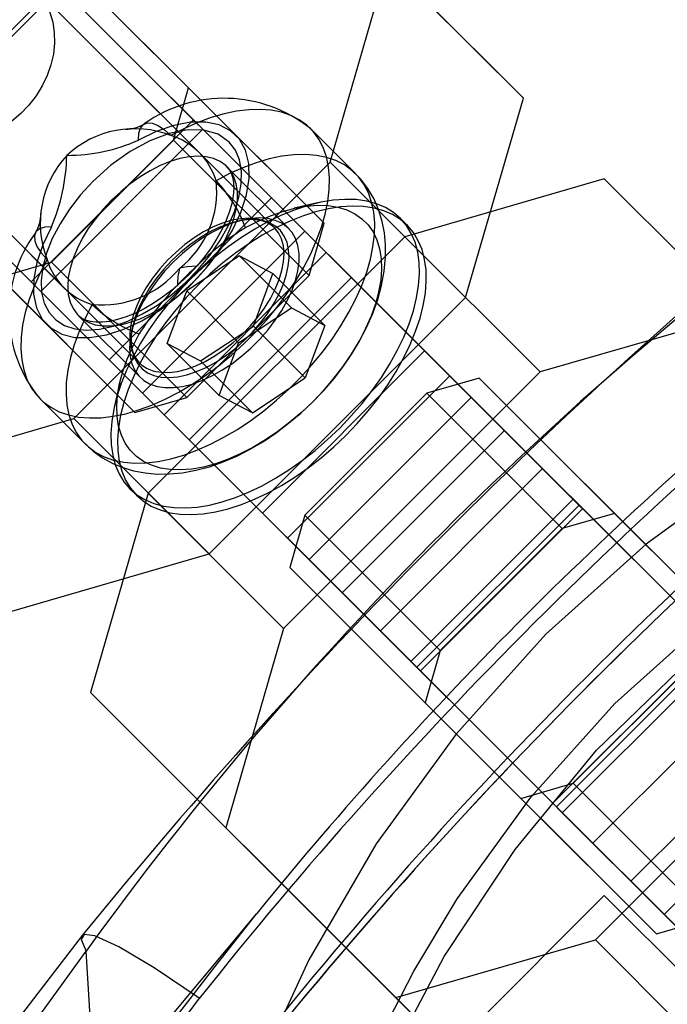
# Model space of a CAD drawing. Units: millimetres. Extents: x 357 to 1783, y 1447 to 2433.
# Drawn here: x 1489 to 1490, y 1739 to 1741 of the extents above; entities that cross this region are included whole.
import ezdxf

# ---------------------------------------------------------------- set-up
doc = ezdxf.new("R2010")
doc.units = ezdxf.units.MM
doc.header["$LTSCALE"] = 100

msp = doc.modelspace()

# ---------------------------------------------------------------- linework, layer by layer
at = {"color": 7, "linetype": 'Continuous', "lineweight": 25}
for p, q in [((1489.4299, 1740.7662), (1488.2258, 1741.9701)), ((1490.0807, 1741.1054), (1489.2824, 1741.9035)), ((1489.2055, 1741.1319), (1488.601, 1741.7364)), ((1487.8723, 1741.6165), (1489.0764, 1740.4126)), ((1488.7671, 1741.4996), (1489.5654, 1740.7015)), ((1489.5756, 1740.9377), (1489.7266, 1741.4594)), ((1489.7266, 1741.4594), (1490.0807, 1741.1054)), ((1488.8625, 1741.4042), (1488.4383, 1740.9799)), ((1489.4222, 1740.8446), (1488.8625, 1741.4042)), ((1489.2373, 1740.9587), (1488.8015, 1741.3945)), ((1489.5596, 1740.7779), (1488.9551, 1741.3824)), ((1488.8188, 1741.3429), (1488.4996, 1741.0236)), ((1489.1661, 1740.9957), (1489.2055, 1741.1319)), ((1489.2055, 1741.1319), (1489.5596, 1740.7779)), ((1489.9297, 1740.5837), (1490.0807, 1741.1054)), ((1488.3429, 1741.0752), (1489.1412, 1740.2772)), ((1489.218, 1741.0487), (1488.7938, 1740.6244)), ((1489.2429, 1741.0238), (1489.218, 1741.0487)), ((1489.218, 1741.0487), (1489.8226, 1740.4443)), ((1488.448, 1741.0409), (1488.8838, 1740.6051)), ((1489.2429, 1741.0238), (1488.8187, 1740.5995)), ((1489.5094, 1740.7575), (1489.2429, 1741.0238)), ((1489.6418, 1740.9078), (1489.5238, 1741.0258)), ((1488.8469, 1740.6764), (1489.1661, 1740.9957)), ((1489.1661, 1740.9957), (1489.5202, 1740.6416)), ((1488.998, 1740.4203), (1488.4383, 1740.9799)), ((1488.905, 1740.2669), (1489.5756, 1740.9377)), ((1489.4672, 1740.7643), (1489.3057, 1740.9257)), ((1489.5756, 1740.9377), (1489.9297, 1740.5837)), ((1488.4601, 1740.8873), (1489.0647, 1740.2829)), ((1490.2922, 1740.894), (1489.7705, 1740.7429)), ((1491.0905, 1740.0959), (1490.2922, 1740.894)), ((1490.2922, 1740.894), (1490.6463, 1740.54)), ((1489.4222, 1740.8446), (1488.998, 1740.4203)), ((1489.8884, 1740.3786), (1489.4222, 1740.8446)), ((1489.5424, 1740.8312), (1489.481, 1740.8171)), ((1489.3481, 1740.7866), (1489.3315, 1740.7828)), ((1489.7768, 1740.7729), (1489.7591, 1740.7906)), ((1489.5202, 1740.6416), (1489.5596, 1740.7779)), ((1489.5094, 1740.7575), (1489.0852, 1740.3331)), ((1489.7705, 1740.7429), (1489.0998, 1740.0721)), ((1489.6311, 1740.6357), (1489.5094, 1740.7575)), ((1489.7705, 1740.7429), (1490.1245, 1740.3889)), ((1489.5654, 1740.7015), (1489.1412, 1740.2772)), ((1489.3386, 1740.6924), (1489.2004, 1740.6009)), ((1489.3386, 1740.6924), (1489.4744, 1740.5567)), ((1489.3386, 1740.6924), (1489.4258, 1740.6465)), ((1489.5654, 1740.7015), (1490.0315, 1740.2355)), ((1488.7106, 1740.6369), (1488.8469, 1740.6764)), ((1488.8469, 1740.6764), (1489.201, 1740.3224)), ((1488.7106, 1740.6369), (1489.0647, 1740.2829)), ((1489.201, 1740.3224), (1489.5202, 1740.6416)), ((1489.6311, 1740.6357), (1489.2069, 1740.2114)), ((1489.3747, 1740.5092), (1489.4258, 1740.6465)), ((1489.4258, 1740.6465), (1489.5616, 1740.5108)), ((1490.2357, 1740.0313), (1489.6311, 1740.6357)), ((1488.8187, 1740.5995), (1488.7938, 1740.6244)), ((1488.7938, 1740.6244), (1489.3984, 1740.02)), ((1489.0852, 1740.3331), (1488.8187, 1740.5995)), ((1489.1493, 1740.4635), (1489.2004, 1740.6009)), ((1489.3361, 1740.4652), (1489.2004, 1740.6009)), ((1489.2591, 1739.9129), (1489.9297, 1740.5837)), ((1489.3361, 1740.4652), (1489.4744, 1740.5567)), ((1489.4744, 1740.5567), (1489.5616, 1740.5108)), ((1488.9169, 1740.5368), (1489.0784, 1740.3753)), ((1490.6463, 1740.54), (1490.1245, 1740.3889)), ((1489.0598, 1740.511), (1489.056, 1740.4945)), ((1489.2365, 1740.4177), (1489.3747, 1740.5092)), ((1489.3747, 1740.5092), (1489.5105, 1740.3735)), ((1489.5616, 1740.5108), (1489.5105, 1740.3735)), ((1489.1493, 1740.4635), (1489.2365, 1740.4177)), ((1489.285, 1740.3278), (1489.1493, 1740.4635)), ((1489.285, 1740.3278), (1489.3361, 1740.4652)), ((1489.8226, 1740.4443), (1489.3984, 1740.02)), ((1489.8226, 1740.4443), (1489.9444, 1740.3226)), ((1489.4642, 1739.9542), (1488.998, 1740.4203)), ((1489.3722, 1740.282), (1489.2365, 1740.4177)), ((1489.3722, 1740.282), (1489.5105, 1740.3735)), ((1490.1245, 1740.3889), (1489.4539, 1739.7181)), ((1489.8884, 1740.3786), (1489.4642, 1739.9542)), ((1489.9648, 1740.3728), (1489.8285, 1740.3334)), ((1490.6866, 1739.5805), (1489.8884, 1740.3786)), ((1490.5694, 1739.7684), (1489.9648, 1740.3728)), ((1489.9648, 1740.3728), (1490.3189, 1740.0188)), ((1489.0255, 1740.3615), (1489.0114, 1740.3001)), ((1489.0647, 1740.2829), (1489.201, 1740.3224)), ((1489.2069, 1740.2114), (1489.0852, 1740.3331)), ((1489.3722, 1740.282), (1489.285, 1740.3278)), ((1489.8285, 1740.3334), (1489.5093, 1740.0141)), ((1489.9444, 1740.3226), (1489.5202, 1739.8983)), ((1489.8285, 1740.3334), (1490.1826, 1739.9794)), ((1489.9444, 1740.3226), (1490.2108, 1740.0562)), ((1488.8168, 1740.3187), (1488.9348, 1740.2007)), ((1489.1412, 1740.2772), (1489.6073, 1739.8112)), ((1488.3833, 1740.1158), (1488.905, 1740.2669)), ((1488.905, 1740.2669), (1489.2591, 1739.9129)), ((1490.0315, 1740.2355), (1489.6073, 1739.8112)), ((1490.0315, 1740.2355), (1490.5913, 1739.6758)), ((1489.8115, 1739.607), (1489.2069, 1740.2114)), ((1490.131, 1740.136), (1489.7068, 1739.7117)), ((1490.2263, 1740.0407), (1490.131, 1740.136)), ((1490.131, 1740.136), (1490.9292, 1739.338)), ((1489.0998, 1740.0721), (1488.9489, 1739.5503)), ((1489.0521, 1740.0834), (1489.0698, 1740.0657)), ((1489.0998, 1740.0721), (1489.4539, 1739.7181)), ((1490.2108, 1740.0562), (1489.7866, 1739.6319)), ((1490.2263, 1740.0407), (1489.8021, 1739.6164)), ((1490.2108, 1740.0562), (1490.2357, 1740.0313)), ((1490.7861, 1739.481), (1490.2263, 1740.0407)), ((1489.3984, 1740.02), (1489.5202, 1739.8983)), ((1489.5093, 1740.0141), (1489.4699, 1739.8778)), ((1489.5093, 1740.0141), (1489.8634, 1739.6601)), ((1490.2357, 1740.0313), (1489.8115, 1739.607)), ((1490.3189, 1740.0188), (1490.1826, 1739.9794)), ((1490.9235, 1739.4144), (1490.3189, 1740.0188)), ((1490.1826, 1739.9794), (1489.8634, 1739.6601)), ((1490.2624, 1739.1562), (1489.4642, 1739.9542)), ((1488.7373, 1739.7618), (1489.2591, 1739.9129)), ((1489.5202, 1739.8983), (1489.7866, 1739.6319)), ((1489.4699, 1739.8778), (1490.0745, 1739.2734)), ((1489.4699, 1739.8778), (1489.824, 1739.5238)), ((1489.6073, 1739.8112), (1490.1671, 1739.2515)), ((1489.4539, 1739.7181), (1489.3029, 1739.1963)), ((1489.8021, 1739.6164), (1489.7068, 1739.7117)), ((1489.7068, 1739.7117), (1490.505, 1738.9137)), ((1490.5819, 1739.6852), (1490.1577, 1739.2609)), ((1489.8634, 1739.6601), (1489.824, 1739.5238)), ((1490.5913, 1739.6758), (1490.1671, 1739.2515)), ((1490.6068, 1739.6603), (1490.1826, 1739.236)), ((1489.7866, 1739.6319), (1489.8115, 1739.607)), ((1490.2108, 1739.3128), (1490.53, 1739.6321)), ((1490.3619, 1739.0567), (1489.8021, 1739.6164)), ((1490.6866, 1739.5805), (1490.2624, 1739.1562)), ((1490.2689, 1738.9033), (1490.9395, 1739.5741)), ((1488.9489, 1739.5503), (1489.7471, 1738.7522)), ((1488.9489, 1739.5503), (1489.3029, 1739.1963)), ((1489.824, 1739.5238), (1490.4286, 1738.9194)), ((1490.7861, 1739.481), (1490.3619, 1739.0567)), ((1490.8732, 1739.3939), (1490.449, 1738.9696)), ((1490.0745, 1739.2734), (1490.2108, 1739.3128)), ((1490.2108, 1739.3128), (1490.5649, 1738.9588)), ((1490.0745, 1739.2734), (1490.4286, 1738.9194)), ((1490.1826, 1739.236), (1490.1577, 1739.2609)), ((1490.1577, 1739.2609), (1490.7623, 1738.6565)), ((1490.1671, 1739.2515), (1490.2624, 1739.1562)), ((1490.449, 1738.9696), (1490.1826, 1739.236)), ((1489.3029, 1739.1963), (1490.1012, 1738.3982)), ((1490.828, 1738.5907), (1490.3619, 1739.0567)), ((1490.2924, 1739.019), (1489.4547, 1738.1814)), ((1490.5924, 1738.719), (1490.2924, 1739.019)), ((1491.7924, 1737.519), (1490.2924, 1739.019)), ((1489.1587, 1738.7025), (1489.3839, 1738.9725)), ((1490.4286, 1738.9194), (1490.5649, 1738.9588)), ((1490.5708, 1738.8479), (1490.449, 1738.9696)), ((1489.7471, 1738.7522), (1490.2689, 1738.9033)), ((1490.2689, 1738.9033), (1490.6229, 1738.5493)), ((1489.7471, 1738.7522), (1490.1012, 1738.3982))]:
    msp.add_line(p, q, dxfattribs=at)
at = {"color": 7, "linetype": 'Continuous', "lineweight": 25, "flags": 128}
for points in [[(1488.8015, 1741.3945), (1488.8183, 1741.375), (1488.8321, 1741.3532), (1488.8428, 1741.3293), (1488.8502, 1741.3037), (1488.8542, 1741.2768), (1488.8547, 1741.249), (1488.8518, 1741.2207), (1488.8453, 1741.1924), (1488.8356, 1741.1645), (1488.8226, 1741.1373), (1488.8066, 1741.1114), (1488.7879, 1741.0871), (1488.7667, 1741.0648), (1488.7434, 1741.0448)], [(1488.8351, 1740.6833), (1488.8168, 1740.6481), (1488.8011, 1740.613), (1488.7883, 1740.5784), (1488.7784, 1740.5445), (1488.7714, 1740.5115), (1488.7676, 1740.4798), (1488.7667, 1740.4496), (1488.769, 1740.421), (1488.7743, 1740.3944), (1488.7827, 1740.3699), (1488.794, 1740.3477), (1488.8082, 1740.328), (1488.8252, 1740.3109), (1488.8447, 1740.2966), (1488.8668, 1740.2851), (1488.8912, 1740.2766), (1488.9177, 1740.2711), (1488.9462, 1740.2687), (1488.9763, 1740.2693), (1489.008, 1740.2731), (1489.0408, 1740.2798), (1489.0747, 1740.2896), (1489.1093, 1740.3023), (1489.1444, 1740.3178), (1489.1796, 1740.336), (1489.2148, 1740.3568), (1489.2496, 1740.38), (1489.2839, 1740.4054), (1489.3173, 1740.4329), (1489.3495, 1740.4622), (1489.3804, 1740.4931), (1489.4097, 1740.5254), (1489.4371, 1740.5587), (1489.4626, 1740.593), (1489.4857, 1740.6278), (1489.5065, 1740.663), (1489.5247, 1740.6983), (1489.5402, 1740.7334), (1489.5529, 1740.768), (1489.5627, 1740.8018), (1489.5695, 1740.8347), (1489.5732, 1740.8663), (1489.5738, 1740.8965), (1489.5714, 1740.9249), (1489.5659, 1740.9515), (1489.5574, 1740.9758), (1489.5459, 1740.9979), (1489.5316, 1741.0175), (1489.5145, 1741.0344), (1489.4948, 1741.0486), (1489.4726, 1741.0599), (1489.4481, 1741.0683), (1489.4214, 1741.0736), (1489.3929, 1741.0759), (1489.3626, 1741.075), (1489.3309, 1741.0712), (1489.298, 1741.0642), (1489.2641, 1741.0543), (1489.2295, 1741.0414), (1489.1944, 1741.0258), (1489.1591, 1741.0074)], [(1488.8472, 1740.7685), (1488.8243, 1740.7216), (1488.8086, 1740.6757), (1488.8004, 1740.6322), (1488.8, 1740.5922), (1488.8075, 1740.557), (1488.8225, 1740.5273), (1488.8447, 1740.5041), (1488.8735, 1740.4881), (1488.908, 1740.4795), (1488.9473, 1740.4788), (1488.9904, 1740.4859), (1489.036, 1740.5006), (1489.0829, 1740.5225), (1489.1297, 1740.5509), (1489.1752, 1740.5852), (1489.2182, 1740.6244), (1489.2573, 1740.6673), (1489.2916, 1740.7128), (1489.3201, 1740.7597), (1489.342, 1740.8066), (1489.3566, 1740.8522), (1489.3637, 1740.8953), (1489.3629, 1740.9346), (1489.3544, 1740.9691), (1489.3383, 1740.9979), (1489.3152, 1741.0201), (1489.2855, 1741.0351), (1489.2502, 1741.0425), (1489.2103, 1741.0422), (1489.1668, 1741.034), (1489.1209, 1741.0182), (1489.074, 1740.9954)], [(1489.3116, 1740.9906), (1489.2824, 1741.0109), (1489.2456, 1741.0215), (1489.2025, 1741.0222), (1489.1547, 1741.0128), (1489.1041, 1740.9937), (1489.0527, 1740.9657), (1489.0024, 1740.9298), (1488.9551, 1740.8874)], [(1489.074, 1740.9954), (1489.075, 1741.0133), (1489.0794, 1741.0271), (1489.087, 1741.0363), (1489.0975, 1741.0405), (1489.1105, 1741.0396), (1489.1255, 1741.0336), (1489.1419, 1741.0228), (1489.1591, 1741.0074)], [(1488.9551, 1740.8874), (1488.9228, 1740.8523), (1488.8939, 1740.8152), (1488.8691, 1740.7769), (1488.8488, 1740.7383), (1488.8336, 1740.7002), (1488.8238, 1740.6634), (1488.8196, 1740.6287), (1488.821, 1740.5969), (1488.8281, 1740.5686), (1488.8407, 1740.5444), (1488.8585, 1740.525), (1488.8811, 1740.5106), (1488.9081, 1740.5017), (1488.9388, 1740.4984), (1488.9727, 1740.5007), (1489.0089, 1740.5087), (1489.0466, 1740.5221), (1489.0852, 1740.5407), (1489.1236, 1740.5641), (1489.1612, 1740.5917), (1489.197, 1740.623), (1489.2303, 1740.6573), (1489.2605, 1740.6938), (1489.2867, 1740.7317), (1489.3085, 1740.7703), (1489.3255, 1740.8087), (1489.3371, 1740.846), (1489.3432, 1740.8815), (1489.3436, 1740.9144), (1489.3384, 1740.9439), (1489.3277, 1740.9695), (1489.3116, 1740.9906)], [(1488.9532, 1740.5653), (1488.9348, 1740.5301), (1488.9192, 1740.495), (1488.9063, 1740.4604), (1488.8964, 1740.4265), (1488.8895, 1740.3935), (1488.8856, 1740.3618), (1488.8848, 1740.3316), (1488.887, 1740.303), (1488.8924, 1740.2764), (1488.9007, 1740.2519), (1488.912, 1740.2297), (1488.9262, 1740.21), (1488.9432, 1740.1929), (1488.9628, 1740.1786), (1488.9848, 1740.1671), (1489.0092, 1740.1586), (1489.0357, 1740.1531), (1489.0642, 1740.1507), (1489.0943, 1740.1513), (1489.126, 1740.1551), (1489.1589, 1740.1618), (1489.1927, 1740.1716), (1489.2273, 1740.1843), (1489.2624, 1740.1998), (1489.2976, 1740.218), (1489.3328, 1740.2388), (1489.3677, 1740.262), (1489.4019, 1740.2874), (1489.4353, 1740.3149), (1489.4675, 1740.3442), (1489.4984, 1740.3751), (1489.5277, 1740.4074), (1489.5552, 1740.4407), (1489.5806, 1740.475), (1489.6038, 1740.5098), (1489.6245, 1740.545), (1489.6428, 1740.5803), (1489.6583, 1740.6154), (1489.671, 1740.6499), (1489.6807, 1740.6838), (1489.6875, 1740.7167), (1489.6912, 1740.7483), (1489.6919, 1740.7785), (1489.6894, 1740.8069), (1489.6839, 1740.8334), (1489.6754, 1740.8578), (1489.6639, 1740.8799), (1489.6496, 1740.8995), (1489.6325, 1740.9164), (1489.6128, 1740.9306), (1489.5906, 1740.9419), (1489.5661, 1740.9503), (1489.5395, 1740.9556), (1489.5109, 1740.9579), (1489.4807, 1740.957), (1489.449, 1740.9532), (1489.416, 1740.9462), (1489.3821, 1740.9363), (1489.3475, 1740.9234), (1489.3124, 1740.9078), (1489.2772, 1740.8894)], [(1489.0041, 1740.8384), (1488.9819, 1740.8146), (1488.9615, 1740.7897), (1488.9431, 1740.764), (1488.9272, 1740.7378), (1488.9138, 1740.7115), (1488.9032, 1740.6854), (1488.8955, 1740.6601), (1488.8908, 1740.6357), (1488.8893, 1740.6127), (1488.8908, 1740.5913), (1488.8955, 1740.5719), (1488.9032, 1740.5547), (1488.9138, 1740.54), (1488.9271, 1740.528), (1488.9431, 1740.5189), (1488.9614, 1740.5127), (1488.9818, 1740.5096), (1489.0041, 1740.5096), (1489.0278, 1740.5127), (1489.0527, 1740.5189), (1489.0785, 1740.5281), (1489.1047, 1740.5401), (1489.131, 1740.5548), (1489.157, 1740.572), (1489.1824, 1740.5914), (1489.2067, 1740.6128), (1489.2298, 1740.6358), (1489.2512, 1740.6602), (1489.2706, 1740.6856), (1489.2877, 1740.7116), (1489.3024, 1740.7379), (1489.3144, 1740.7641), (1489.3236, 1740.7898), (1489.3298, 1740.8148), (1489.3329, 1740.8385), (1489.3329, 1740.8607), (1489.3298, 1740.8812), (1489.3236, 1740.8995), (1489.3145, 1740.9154), (1489.3025, 1740.9288), (1489.2878, 1740.9394), (1489.2706, 1740.9471), (1489.2512, 1740.9517), (1489.2298, 1740.9533), (1489.2068, 1740.9517), (1489.1824, 1740.9471), (1489.157, 1740.9394), (1489.131, 1740.9288), (1489.1047, 1740.9154), (1489.0785, 1740.8994), (1489.0528, 1740.8811), (1489.0279, 1740.8606), (1489.0041, 1740.8384)], [(1489.3058, 1740.9256), (1489.3108, 1740.9198), (1489.3165, 1740.9099), (1489.3205, 1740.8985), (1489.3229, 1740.8853), (1489.3236, 1740.8687), (1489.3222, 1740.8502), (1489.3184, 1740.8301), (1489.3123, 1740.8085), (1489.3038, 1740.7858), (1489.2929, 1740.7623), (1489.2796, 1740.7382), (1489.2642, 1740.7141), (1489.2468, 1740.6901), (1489.2275, 1740.6666), (1489.2066, 1740.6441), (1489.1844, 1740.6227), (1489.1612, 1740.6027), (1489.1373, 1740.5845), (1489.1131, 1740.5682), (1489.0888, 1740.5541), (1489.065, 1740.5423), (1489.0418, 1740.5329), (1489.0198, 1740.5259), (1488.9992, 1740.5214), (1488.9804, 1740.5191), (1488.9636, 1740.5191), (1488.9491, 1740.5209), (1488.9368, 1740.5243), (1488.9265, 1740.5292), (1488.9169, 1740.5368)], [(1488.9349, 1740.2006), (1488.9562, 1740.1815), (1488.9802, 1740.1645), (1489.0059, 1740.1504), (1489.0331, 1740.139), (1489.0617, 1740.1304), (1489.0918, 1740.1247), (1489.1231, 1740.122), (1489.1557, 1740.1221), (1489.1895, 1740.1254), (1489.2242, 1740.1317), (1489.2597, 1740.1412), (1489.2955, 1740.1537), (1489.3312, 1740.1691), (1489.3664, 1740.1871), (1489.4009, 1740.2075), (1489.4345, 1740.2301), (1489.467, 1740.2547), (1489.4984, 1740.2812), (1489.5283, 1740.3094), (1489.5568, 1740.3391), (1489.5835, 1740.3702), (1489.6085, 1740.4025), (1489.6314, 1740.4359), (1489.6522, 1740.4703), (1489.6707, 1740.5056), (1489.6867, 1740.5416), (1489.6999, 1740.5783), (1489.7101, 1740.6153), (1489.7171, 1740.6525), (1489.7205, 1740.6894), (1489.7205, 1740.7217), (1489.7175, 1740.7527), (1489.7117, 1740.7824), (1489.7021, 1740.8136), (1489.6893, 1740.8426), (1489.6736, 1740.8693), (1489.6553, 1740.8934), (1489.642, 1740.9077)], [(1489.7591, 1740.7906), (1489.7408, 1740.8063), (1489.7199, 1740.8191), (1489.6966, 1740.829), (1489.6711, 1740.8359), (1489.6436, 1740.8398), (1489.6143, 1740.8406), (1489.5834, 1740.8384), (1489.5512, 1740.8331), (1489.5178, 1740.8248), (1489.4836, 1740.8135), (1489.4487, 1740.7994), (1489.4136, 1740.7825), (1489.3784, 1740.763), (1489.3434, 1740.741), (1489.3089, 1740.7167), (1489.2751, 1740.6903), (1489.2423, 1740.6619), (1489.2107, 1740.6318), (1489.1807, 1740.6003), (1489.1523, 1740.5675), (1489.1259, 1740.5337), (1489.1016, 1740.4991), (1489.0796, 1740.4641), (1489.0601, 1740.4289), (1489.0432, 1740.3938), (1489.0291, 1740.359), (1489.0178, 1740.3247), (1489.0095, 1740.2914), (1489.0043, 1740.2591), (1489.002, 1740.2282), (1489.0029, 1740.1989), (1489.0068, 1740.1714), (1489.0137, 1740.1459), (1489.0236, 1740.1226), (1489.0364, 1740.1018), (1489.0521, 1740.0834), (1489.0704, 1740.0678), (1489.0913, 1740.055), (1489.1145, 1740.0451), (1489.14, 1740.0381), (1489.1675, 1740.0342), (1489.1969, 1740.0334), (1489.2278, 1740.0356), (1489.26, 1740.0409), (1489.2934, 1740.0493), (1489.3276, 1740.0605), (1489.3624, 1740.0746), (1489.3976, 1740.0915), (1489.4328, 1740.111), (1489.4678, 1740.133), (1489.5023, 1740.1574), (1489.5361, 1740.1838), (1489.5689, 1740.2122), (1489.6004, 1740.2422), (1489.6305, 1740.2738), (1489.6588, 1740.3066), (1489.6853, 1740.3404), (1489.7096, 1740.3749), (1489.7316, 1740.4099), (1489.7511, 1740.4451), (1489.768, 1740.4803), (1489.7821, 1740.5151), (1489.7933, 1740.5493), (1489.8016, 1740.5827), (1489.8069, 1740.6149), (1489.8092, 1740.6459), (1489.8083, 1740.6752), (1489.8044, 1740.7027), (1489.7975, 1740.7282), (1489.7876, 1740.7514), (1489.7747, 1740.7723), (1489.7591, 1740.7906)], [(1489.354, 1740.7665), (1489.387, 1740.7835), (1489.4197, 1740.7978), (1489.4519, 1740.8092), (1489.4834, 1740.8176), (1489.5137, 1740.823), (1489.5427, 1740.8252), (1489.57, 1740.8243), (1489.5955, 1740.8203), (1489.6189, 1740.8131), (1489.64, 1740.803), (1489.6586, 1740.7899), (1489.6745, 1740.774), (1489.6876, 1740.7554), (1489.6977, 1740.7343), (1489.7048, 1740.711), (1489.7089, 1740.6855), (1489.7098, 1740.6581), (1489.7076, 1740.6291), (1489.7022, 1740.5988), (1489.6938, 1740.5674), (1489.6824, 1740.5351), (1489.6682, 1740.5024), (1489.6511, 1740.4694), (1489.6315, 1740.4366), (1489.6094, 1740.4041), (1489.5851, 1740.3723), (1489.5588, 1740.3415), (1489.5308, 1740.3119), (1489.5012, 1740.2838), (1489.4703, 1740.2575), (1489.4386, 1740.2332), (1489.4061, 1740.2111), (1489.3732, 1740.1915), (1489.3403, 1740.1744), (1489.3075, 1740.1601), (1489.2753, 1740.1487), (1489.2439, 1740.1403), (1489.2136, 1740.135), (1489.1846, 1740.1328), (1489.1572, 1740.1337), (1489.1317, 1740.1377), (1489.1083, 1740.1448), (1489.0873, 1740.155), (1489.0687, 1740.1681), (1489.0528, 1740.184), (1489.0397, 1740.2025), (1489.0295, 1740.2236), (1489.0224, 1740.247), (1489.0184, 1740.2725), (1489.0174, 1740.2998), (1489.0197, 1740.3288), (1489.025, 1740.3592), (1489.0334, 1740.3906), (1489.0448, 1740.4228), (1489.0591, 1740.4555), (1489.0761, 1740.4885)], [(1489.7389, 1740.8007), (1489.7157, 1740.8108), (1489.6904, 1740.8179), (1489.663, 1740.822), (1489.6338, 1740.823), (1489.6029, 1740.8209), (1489.5708, 1740.8158), (1489.5374, 1740.8077), (1489.5033, 1740.7966), (1489.4685, 1740.7826), (1489.4334, 1740.7659), (1489.3981, 1740.7465), (1489.3631, 1740.7246), (1489.3286, 1740.7005), (1489.2947, 1740.6741), (1489.2619, 1740.6459), (1489.2302, 1740.6159), (1489.2001, 1740.5844), (1489.1716, 1740.5517), (1489.1451, 1740.5179), (1489.1206, 1740.4834), (1489.0985, 1740.4485), (1489.0789, 1740.4133), (1489.0618, 1740.3781), (1489.0475, 1740.3433), (1489.0361, 1740.309), (1489.0276, 1740.2756), (1489.0222, 1740.2432), (1489.0198, 1740.2122), (1489.0204, 1740.1828), (1489.0242, 1740.1552), (1489.0309, 1740.1296), (1489.0407, 1740.1062), (1489.0533, 1740.0852), (1489.0688, 1740.0667), (1489.087, 1740.0509), (1489.1077, 1740.0379)], [(1489.1656, 1740.6769), (1489.1434, 1740.6532), (1489.123, 1740.6282), (1489.1046, 1740.6025), (1489.0887, 1740.5763), (1489.0753, 1740.55), (1489.0647, 1740.524), (1489.057, 1740.4986), (1489.0524, 1740.4742), (1489.0508, 1740.4512), (1489.0524, 1740.4298), (1489.057, 1740.4104), (1489.0647, 1740.3932), (1489.0753, 1740.3786), (1489.0887, 1740.3666), (1489.1046, 1740.3574), (1489.1229, 1740.3512), (1489.1434, 1740.3481), (1489.1656, 1740.3481), (1489.1893, 1740.3513), (1489.2143, 1740.3574), (1489.24, 1740.3666), (1489.2662, 1740.3786), (1489.2925, 1740.3933), (1489.3185, 1740.4105), (1489.3439, 1740.4299), (1489.3683, 1740.4513), (1489.3913, 1740.4744), (1489.4127, 1740.4987), (1489.4321, 1740.5241), (1489.4492, 1740.5501), (1489.4639, 1740.5764), (1489.476, 1740.6026), (1489.4851, 1740.6284), (1489.4913, 1740.6533), (1489.4944, 1740.677), (1489.4944, 1740.6993), (1489.4913, 1740.7197), (1489.4851, 1740.738), (1489.476, 1740.754), (1489.464, 1740.7673), (1489.4493, 1740.7779), (1489.4321, 1740.7856), (1489.4127, 1740.7903), (1489.3913, 1740.7918), (1489.3683, 1740.7902), (1489.3439, 1740.7856), (1489.3186, 1740.7779), (1489.2925, 1740.7673), (1489.2662, 1740.7539), (1489.24, 1740.7379), (1489.2143, 1740.7196), (1489.1894, 1740.6992), (1489.1656, 1740.6769)], [(1489.4299, 1740.7662), (1489.4166, 1740.7768), (1489.4008, 1740.7846), (1489.3828, 1740.7895), (1489.3628, 1740.7913), (1489.3411, 1740.79), (1489.3182, 1740.7857), (1489.2942, 1740.7784), (1489.2696, 1740.7683), (1489.2447, 1740.7554), (1489.22, 1740.74), (1489.1958, 1740.7224), (1489.1725, 1740.7027), (1489.1503, 1740.6813), (1489.1298, 1740.6585), (1489.1111, 1740.6347), (1489.0945, 1740.6102), (1489.0804, 1740.5854), (1489.0689, 1740.5606), (1489.0602, 1740.5363), (1489.0544, 1740.5127), (1489.0516, 1740.4904), (1489.0519, 1740.4695), (1489.0552, 1740.4505), (1489.0615, 1740.4335), (1489.0707, 1740.4189), (1489.0827, 1740.407), (1489.0973, 1740.3977), (1489.1143, 1740.3914), (1489.1333, 1740.3881), (1489.1542, 1740.3878), (1489.1765, 1740.3906), (1489.2001, 1740.3964), (1489.2244, 1740.4051), (1489.2491, 1740.4167), (1489.274, 1740.4308), (1489.2985, 1740.4474), (1489.3223, 1740.4661), (1489.3451, 1740.4866), (1489.3665, 1740.5087), (1489.3861, 1740.5321), (1489.4038, 1740.5563), (1489.4192, 1740.581), (1489.432, 1740.6059), (1489.4421, 1740.6305), (1489.4494, 1740.6545), (1489.4537, 1740.6774), (1489.455, 1740.6991), (1489.4532, 1740.7191), (1489.4483, 1740.7371), (1489.4405, 1740.7529), (1489.4299, 1740.7662)], [(1489.1618, 1740.6807), (1489.1403, 1740.6578), (1489.1207, 1740.6336), (1489.1032, 1740.6087), (1489.0881, 1740.5833), (1489.0756, 1740.5579), (1489.066, 1740.5328), (1489.0593, 1740.5085), (1489.0556, 1740.4853), (1489.0551, 1740.4635), (1489.0578, 1740.4435), (1489.0635, 1740.4256), (1489.0722, 1740.4101), (1489.0838, 1740.3971), (1489.098, 1740.387), (1489.1148, 1740.3798), (1489.1338, 1740.3756), (1489.1547, 1740.3745), (1489.1772, 1740.3766), (1489.201, 1740.3818), (1489.2258, 1740.39), (1489.251, 1740.4011), (1489.2765, 1740.4149), (1489.3017, 1740.4312), (1489.3263, 1740.4498), (1489.3499, 1740.4704), (1489.3722, 1740.4927), (1489.3927, 1740.5163), (1489.4114, 1740.5409), (1489.4277, 1740.5661), (1489.4415, 1740.5916), (1489.4526, 1740.6168), (1489.4608, 1740.6416), (1489.4659, 1740.6654), (1489.468, 1740.6879), (1489.467, 1740.7088), (1489.4628, 1740.7278), (1489.4556, 1740.7446), (1489.4454, 1740.7589), (1489.4324, 1740.7704), (1489.4169, 1740.7791), (1489.399, 1740.7849), (1489.379, 1740.7875), (1489.3572, 1740.787), (1489.334, 1740.7833), (1489.3097, 1740.7766), (1489.2846, 1740.767), (1489.2592, 1740.7545), (1489.2339, 1740.7394), (1489.2089, 1740.7219), (1489.1848, 1740.7022), (1489.1618, 1740.6807)], [(1489.1077, 1740.0379), (1489.1308, 1740.0279), (1489.1562, 1740.0207), (1489.1836, 1740.0167), (1489.2128, 1740.0157), (1489.2436, 1740.0177), (1489.2758, 1740.0229), (1489.3091, 1740.031), (1489.3433, 1740.0421), (1489.3781, 1740.0561), (1489.4132, 1740.0728), (1489.4484, 1740.0921), (1489.4835, 1740.114), (1489.518, 1740.1382), (1489.5518, 1740.1645), (1489.5847, 1740.1928), (1489.6163, 1740.2228), (1489.6465, 1740.2542), (1489.675, 1740.287), (1489.7015, 1740.3207), (1489.7259, 1740.3552), (1489.7481, 1740.3902), (1489.7677, 1740.4254), (1489.7848, 1740.4605), (1489.799, 1740.4954), (1489.8105, 1740.5297), (1489.8189, 1740.5631), (1489.8244, 1740.5954), (1489.8268, 1740.6264), (1489.8262, 1740.6558), (1489.8224, 1740.6834), (1489.8157, 1740.709), (1489.8059, 1740.7324), (1489.7933, 1740.7535), (1489.7778, 1740.7719), (1489.7596, 1740.7877), (1489.7389, 1740.8007)], [(1488.8472, 1740.7685), (1488.8292, 1740.7675), (1488.8154, 1740.7631), (1488.8062, 1740.7554), (1488.802, 1740.7449), (1488.8029, 1740.732), (1488.8089, 1740.717), (1488.8198, 1740.7005), (1488.8351, 1740.6833)], [(1492.6342, 1740.7788), (1492.1874, 1740.7172), (1491.7416, 1740.6155), (1491.3061, 1740.4671), (1490.9907, 1740.3221), (1490.687, 1740.1456), (1490.4014, 1739.9382), (1490.1395, 1739.7028), (1489.9038, 1739.4407), (1489.6961, 1739.1547), (1489.5195, 1738.8506), (1489.3743, 1738.535), (1489.226, 1738.0997), (1489.1247, 1737.6542), (1489.0629, 1737.2075)], [(1489.2263, 1740.6658), (1489.2016, 1740.6636), (1489.182, 1740.6605)], [(1489.32, 1737.1622), (1489.359, 1737.4836), (1489.4177, 1737.8037), (1489.5014, 1738.1242), (1489.6075, 1738.4267), (1489.695, 1738.6277), (1489.7944, 1738.8215), (1489.9078, 1739.0108), (1490.1007, 1739.2776), (1490.3203, 1739.522), (1490.5637, 1739.7407), (1490.8309, 1739.9339), (1491.1146, 1740.0977), (1491.4144, 1740.234), (1491.6592, 1740.322), (1491.9088, 1740.3934), (1492.1634, 1740.4497), (1492.4171, 1740.4914), (1492.6795, 1740.5218)], [(1489.3634, 1737.1604), (1489.4098, 1737.5185), (1489.4816, 1737.8749), (1489.5829, 1738.2248), (1489.7179, 1738.5634), (1489.8733, 1738.8594), (1490.0589, 1739.1398), (1490.2721, 1739.3993), (1490.514, 1739.6343), (1490.7814, 1739.8414), (1491.0677, 1740.018), (1491.427, 1740.1873), (1491.8022, 1740.3162), (1492.1853, 1740.4076), (1492.6813, 1740.4784)], [(1489.1646, 1738.6915), (1489.2716, 1738.8293), (1489.3839, 1738.9725)], [(1488.9273, 1738.9143), (1488.7714, 1738.7113), (1488.6388, 1738.5032), (1488.5324, 1738.2991), (1488.4507, 1738.1047), (1488.3907, 1737.9236), (1488.349, 1737.7583), (1488.3133, 1737.5451), (1488.2993, 1737.3756), (1488.2974, 1737.2485), (1488.3004, 1737.1618), (1488.3081, 1737.0622), (1488.3241, 1736.9398), (1488.3519, 1736.7984), (1488.3823, 1736.6837), (1488.4223, 1736.5629), (1488.4745, 1736.4331), (1488.5425, 1736.294)], [(1489.2334, 1738.7503), (1489.1154, 1738.8297), (1489.0232, 1738.8849), (1488.96, 1738.9137), (1488.9324, 1738.9172), (1488.9247, 1738.9038), (1488.9374, 1738.8736)], [(1489.0096, 1735.7846), (1488.8361, 1735.9162), (1488.6817, 1736.0817), (1488.5507, 1736.2791), (1488.4698, 1736.4467), (1488.4052, 1736.631), (1488.3585, 1736.8317), (1488.3318, 1737.0464), (1488.327, 1737.2723), (1488.3457, 1737.5078), (1488.389, 1737.7496), (1488.457, 1737.9914), (1488.5484, 1738.2289), (1488.6618, 1738.4584), (1488.7936, 1738.6753), (1488.9374, 1738.8736)], [(1489.0617, 1737.2076), (1488.989, 1738.0358), (1488.9374, 1738.8736)], [(1489.2334, 1738.7503), (1489.1048, 1738.5775), (1489.0015, 1738.3942), (1488.9278, 1738.2064), (1488.8844, 1738.0184), (1488.8724, 1737.8291), (1488.8932, 1737.6505), (1488.9443, 1737.4879)]]:
    msp.add_lwpolyline(points, dxfattribs=at)
at = {"color": 7, "linetype": 'Continuous', "lineweight": 25}
for centre, radius, start, end in [((1489.2986, 1740.7446), 0.3603, 51.2767, 125.5031), ((1489.0642, 1740.7657), 0.2597, 68.5518, 133.0316), ((1489.0413, 1741.1142), 0.0901, 269.6714, 302.0467), ((1488.8879, 1741.4102), 0.4546, 269.8843, 294.162), ((1489.1078, 1740.838), 0.177, 16.8799, 73.1342), ((1489.0796, 1740.7778), 0.2621, 137.3132, 201.1315), ((1488.3721, 1740.9673), 0.5149, 337.2914, 358.6903), ((1499.4775, 1730.3642), 13.5799, 129.02208, 140.97793), ((1496.2029, 1733.6388), 8.955, 125.77263, 144.2274), ((1489.0247, 1740.8601), 0.2542, 308.2446, 6.6134), ((1489.0171, 1740.6413), 0.3595, 20.386, 43.6559), ((1488.726, 1740.8021), 0.0927, 328.1819, 1.0498), ((1489.3763, 1740.7078), 0.0793, 47.4422, 87.8654), ((1489.7662, 1740.1122), 0.7733, 122.2107, 134.2876), ((1489.0879, 1740.5436), 0.3523, 143.5209, 219.6991), ((1489.0045, 1740.7347), 0.177, 196.8801, 253.1339), ((1488.9783, 1740.8277), 0.2635, 264.5326, 320.6374), ((1489.3361, 1740.6184), 0.1598, 164.6991, 180.7064), ((1489.7795, 1740.0632), 0.8181, 132.5585, 137.4555), ((1489.6772, 1740.1187), 0.7057, 135.1532, 148.3949), ((1498.2439, 1731.5978), 11.5042, 128.44236, 141.55772), ((1489.2013, 1740.8255), 0.3595, 226.3594, 249.6285), ((1498.4142, 1731.4276), 11.5484, 128.2314, 141.76865), ((1498.9348, 1730.9069), 12.2654, 128.62033, 141.37972), ((1498.9085, 1730.9333), 12.228, 128.6299, 141.37015), ((1489.1338, 1740.4659), 0.0783, 183.0085, 224.3328), ((1497.311, 1732.5309), 10.2146, 129.09979, 140.90255)]:
    msp.add_arc(centre, radius, start, end, dxfattribs=at)

doc.saveas('drawing.dxf')
